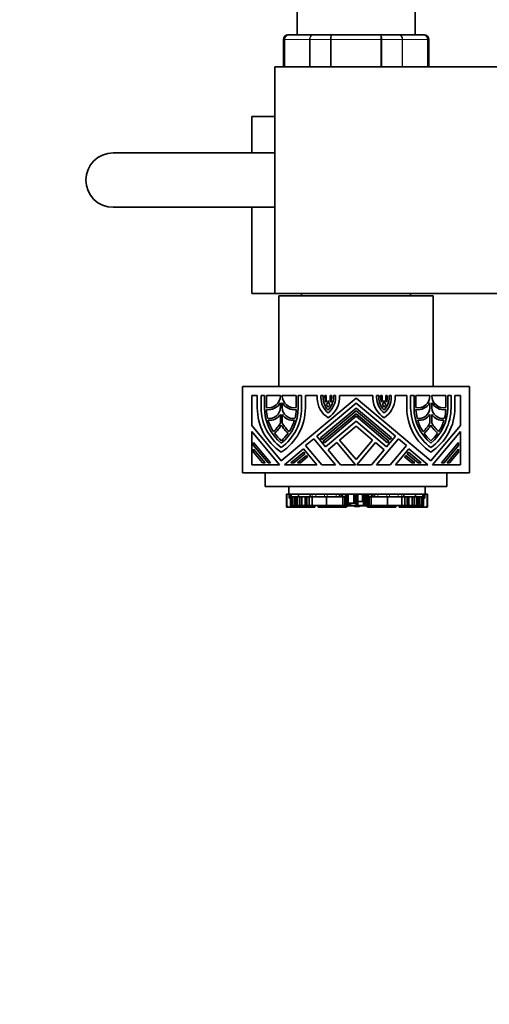
# Model space of a CAD drawing. Units: millimetres. Extents: x 0 to 1460, y 0 to 2767.
# Drawn here: x 601 to 705, y 633 to 850 of the extents above; entities that cross this region are included whole.
import ezdxf
from ezdxf import colors
from ezdxf.entities.mleader import LeaderData, LeaderLine
from ezdxf.math import Vec2, Vec3

# ---------------------------------------------------------------- set-up
doc = ezdxf.new("R2010")
doc.units = ezdxf.units.MM
doc.layers.add('DV3_Défaut', color=7, linetype='Continuous')
doc.layers.add('Défaut', color=7, linetype='Continuous')

# ---------------------------------------------------------------- blocks, each defined once
blk = doc.blocks.new('_DOT')
at = {"color": 0}
blk.add_line((0, 0), (-1, 0), dxfattribs=at)
at = {"color": 0, "const_width": 0.333}
blk.add_lwpolyline([(-0.1665, 0, 1), (0.1665, 0, 1)], format="xyb", close=True, dxfattribs=at)
blk = doc.blocks.new('SE2')
at = {"layer": 'DV3_Défaut', "color": 7, "linetype": 'Continuous', "lineweight": 35}
for p, q in [((662.19, 869.89), (662.19, 846.39)), ((688.19, 846.39), (688.19, 869.89)), ((659.19, 845.39), (659.19, 839.39)), ((660.37, 846.39), (660.19, 846.39)), ((660.37, 846.39), (665.76, 846.39)), ((665.76, 846.39), (669.8, 846.39)), ((669.8, 846.39), (680.57, 846.39)), ((680.57, 846.39), (684.62, 846.39)), ((684.62, 846.39), (690.01, 846.39)), ((690.01, 846.39), (690.19, 846.39)), ((691.19, 839.39), (691.19, 845.39)), ((657.27, 789.39), (657.27, 839.39)), ((657.27, 839.39), (707.27, 839.39)), ((657.27, 828.39), (652.19, 828.39)), ((652.19, 828.39), (652.19, 820.39)), ((657.27, 820.39), (621.69, 820.39)), ((621.69, 808.39), (657.27, 808.39)), ((652.19, 808.39), (652.19, 789.39)), ((657.27, 789.39), (652.19, 789.39)), ((707.27, 789.39), (657.27, 789.39)), ((692.19, 788.89), (658.19, 788.89)), ((658.19, 788.89), (658.19, 768.89)), ((663.19, 789.39), (663.19, 788.89)), ((687.19, 788.89), (687.19, 789.39)), ((692.19, 768.89), (692.19, 788.89)), ((650.19, 768.89), (700.19, 768.89)), ((650.19, 768.89), (650.19, 749.89)), ((700.19, 768.89), (700.19, 749.89)), ((653.42, 766.9), (652.19, 766.9)), ((652.19, 766.9), (652.19, 760.28)), ((653.42, 764.2), (653.42, 766.9)), ((655.01, 766.9), (654.27, 766.9)), ((654.27, 766.9), (654.27, 764.2)), ((655.01, 764.2), (655.01, 766.9)), ((658.51, 766.9), (655.43, 766.9)), ((655.43, 766.9), (655.43, 764.23)), ((658.51, 766.85), (658.51, 766.9)), ((658.72, 752.5), (675.19, 766.32)), ((662, 766.9), (658.93, 766.9)), ((658.93, 766.9), (658.93, 766.85)), ((662, 764.23), (662, 766.9)), ((663.17, 766.9), (662.43, 766.9)), ((662.43, 766.9), (662.43, 764.2)), ((663.17, 764.2), (663.17, 766.9)), ((666.59, 766.9), (664.02, 766.9)), ((664.02, 766.9), (664.02, 764.2)), ((666.59, 766.22), (666.59, 766.9)), ((667.91, 766.9), (667.44, 766.9)), ((667.44, 766.9), (667.44, 766.46)), ((667.91, 766.46), (667.91, 766.9)), ((668.6, 766.9), (668.33, 766.9)), ((668.33, 766.9), (668.33, 766.46)), ((668.6, 765.86), (668.6, 766.9)), ((669.77, 766.9), (669.45, 766.9)), ((669.45, 766.9), (669.45, 765.88)), ((669.77, 766.53), (669.77, 766.9)), ((670.67, 766.9), (670.2, 766.9)), ((670.2, 766.9), (670.2, 766.53)), ((670.67, 766.53), (670.67, 766.9)), ((678.86, 766.9), (671.51, 766.9)), ((671.51, 766.9), (671.51, 766.22)), ((675.19, 766.32), (691.66, 752.5)), ((678.86, 766.22), (678.86, 766.9)), ((680.18, 766.9), (679.71, 766.9)), ((679.71, 766.9), (679.71, 766.53)), ((680.18, 766.53), (680.18, 766.9)), ((680.93, 766.9), (680.6, 766.9)), ((680.6, 766.9), (680.6, 766.53)), ((680.93, 765.88), (680.93, 766.9)), ((682.04, 766.9), (681.77, 766.9)), ((681.77, 766.9), (681.77, 765.86)), ((682.04, 766.46), (682.04, 766.9)), ((682.94, 766.9), (682.47, 766.9)), ((682.47, 766.9), (682.47, 766.46)), ((682.94, 766.46), (682.94, 766.9)), ((686.36, 766.9), (683.79, 766.9)), ((683.79, 766.9), (683.79, 766.22)), ((686.36, 764.2), (686.36, 766.9)), ((687.95, 766.9), (687.21, 766.9)), ((687.21, 766.9), (687.21, 764.2)), ((687.95, 764.2), (687.95, 766.9)), ((691.45, 766.9), (688.37, 766.9)), ((688.37, 766.9), (688.37, 764.23)), ((691.45, 766.85), (691.45, 766.9)), ((694.95, 766.9), (691.87, 766.9)), ((691.87, 766.9), (691.87, 766.85)), ((694.95, 764.23), (694.95, 766.9)), ((696.11, 766.9), (695.37, 766.9)), ((695.37, 766.9), (695.37, 764.2)), ((696.11, 764.2), (696.11, 766.9)), ((698.19, 766.9), (696.96, 766.9)), ((696.96, 766.9), (696.96, 764.2)), ((698.19, 760.28), (698.19, 766.9)), ((658.51, 764.2), (658.51, 765.29)), ((658.93, 765.29), (658.93, 764.2)), ((675.19, 765.21), (666.51, 757.93)), ((667.38, 757.55), (675.19, 764.11)), ((683.87, 757.93), (675.19, 765.21)), ((675.19, 764.11), (683, 757.55)), ((691.45, 764.2), (691.45, 765.29)), ((691.87, 765.29), (691.87, 764.2)), ((658.51, 760.86), (658.51, 762.73)), ((658.93, 762.73), (658.93, 760.86)), ((675.19, 763.55), (667.65, 757.22)), ((667.97, 756.84), (675.19, 762.89)), ((675.19, 762.34), (668.25, 756.51)), ((682.73, 757.22), (675.19, 763.55)), ((675.19, 762.89), (682.4, 756.84)), ((682.13, 756.51), (675.19, 762.34)), ((691.45, 760.86), (691.45, 762.73)), ((691.87, 762.73), (691.87, 760.86)), ((652.19, 760.28), (658.72, 752.5)), ((668.47, 755.59), (675.19, 761.23)), ((675.19, 760.12), (671.57, 757.08)), ((675.19, 761.23), (681.91, 755.59)), ((678.81, 757.08), (675.19, 760.12)), ((691.66, 752.5), (698.19, 760.28)), ((652.19, 758.96), (652.19, 751.63)), ((658.34, 751.63), (652.19, 758.96)), ((666.51, 757.93), (668.47, 755.59)), ((667.65, 757.22), (667.38, 757.55)), ((681.91, 755.59), (683.87, 757.93)), ((683, 757.55), (682.73, 757.22)), ((698.19, 758.96), (692.04, 751.63)), ((698.19, 751.63), (698.19, 758.96)), ((652.61, 755.87), (652.61, 756.53)), ((652.61, 756.53), (656.36, 752.06)), ((655.81, 752.06), (652.61, 755.87)), ((665.86, 757.38), (664.07, 755.89)), ((664.07, 755.89), (667.64, 751.63)), ((670.68, 751.63), (665.86, 757.38)), ((668.25, 756.51), (667.97, 756.84)), ((670.92, 756.54), (669.01, 754.94)), ((675.03, 751.63), (670.92, 756.54)), ((671.57, 757.08), (675.19, 752.77)), ((675.19, 752.77), (678.81, 757.08)), ((679.46, 756.54), (675.34, 751.63)), ((681.36, 754.94), (679.46, 756.54)), ((684.52, 757.38), (679.7, 751.63)), ((682.4, 756.84), (682.13, 756.51)), ((682.73, 751.63), (686.3, 755.89)), ((686.3, 755.89), (684.52, 757.38)), ((694.01, 752.06), (697.77, 756.53)), ((697.77, 755.87), (694.57, 752.06)), ((697.77, 756.53), (697.77, 755.87)), ((652.61, 754.42), (652.61, 755.08)), ((652.61, 755.08), (655.15, 752.06)), ((654.59, 752.06), (652.61, 754.42)), ((663.58, 755.15), (659.39, 751.63)), ((660.83, 752.06), (663.65, 754.42)), ((663.92, 754.09), (661.49, 752.06)), ((662.28, 752.06), (664.24, 753.71)), ((664.52, 753.38), (662.94, 752.06)), ((666.54, 751.63), (663.58, 755.15)), ((663.65, 754.42), (663.92, 754.09)), ((664.24, 753.71), (664.52, 753.38)), ((669.01, 754.94), (671.79, 751.63)), ((678.59, 751.63), (681.36, 754.94)), ((686.79, 755.15), (683.84, 751.63)), ((685.86, 753.38), (686.13, 753.71)), ((687.44, 752.06), (685.86, 753.38)), ((686.13, 753.71), (688.1, 752.06)), ((686.46, 754.09), (686.73, 754.42)), ((688.89, 752.06), (686.46, 754.09)), ((686.73, 754.42), (689.55, 752.06)), ((690.99, 751.63), (686.79, 755.15)), ((695.23, 752.06), (697.77, 755.08)), ((697.77, 754.42), (695.78, 752.06)), ((697.77, 755.08), (697.77, 754.42)), ((652.19, 751.63), (658.34, 751.63)), ((655.15, 752.06), (654.59, 752.06)), ((656.36, 752.06), (655.81, 752.06)), ((659.39, 751.63), (666.54, 751.63)), ((661.49, 752.06), (660.83, 752.06)), ((662.94, 752.06), (662.28, 752.06)), ((667.64, 751.63), (670.68, 751.63)), ((671.79, 751.63), (675.03, 751.63)), ((675.34, 751.63), (678.59, 751.63)), ((679.7, 751.63), (682.73, 751.63)), ((683.84, 751.63), (690.99, 751.63)), ((688.1, 752.06), (687.44, 752.06)), ((689.55, 752.06), (688.89, 752.06)), ((692.04, 751.63), (698.19, 751.63)), ((694.57, 752.06), (694.01, 752.06)), ((695.78, 752.06), (695.23, 752.06)), ((650.19, 749.89), (700.19, 749.89)), ((655.19, 749.89), (655.19, 746.89)), ((695.19, 749.89), (695.19, 746.89)), ((695.19, 746.89), (655.19, 746.89)), ((660.39, 746.89), (660.39, 745.2)), ((690.39, 746.89), (690.39, 745.2)), ((659.83, 745.2), (659.9, 745.2)), ((659.83, 745.2), (659.83, 742.45)), ((659.9, 742.45), (659.9, 745.2)), ((660.39, 745.2), (659.9, 745.2)), ((660.65, 745.2), (660.39, 745.2)), ((660.45, 744.29), (660.45, 745.2)), ((660.47, 745.2), (660.47, 744.58)), ((660.55, 744.58), (660.47, 744.58)), ((660.47, 744.58), (660.47, 744.29)), ((660.54, 745.2), (660.54, 744.58)), ((660.54, 744.58), (660.65, 744.58)), ((660.54, 744.29), (660.54, 744.58)), ((660.87, 745.2), (660.65, 745.2)), ((660.65, 745.2), (660.65, 744.58)), ((660.87, 744.58), (660.65, 744.58)), ((660.87, 744.58), (660.87, 745.2)), ((662.25, 745.2), (660.87, 745.2)), ((662.54, 744.58), (660.87, 744.58)), ((661.11, 744.58), (661.11, 742.63)), ((661.53, 742.63), (661.53, 744.58)), ((661.93, 742.63), (661.93, 744.58)), ((664.36, 745.2), (662.25, 745.2)), ((662.31, 742.63), (662.31, 744.58)), ((662.54, 744.58), (662.54, 745.2)), ((665.06, 744.58), (662.54, 744.58)), ((662.81, 742.63), (662.81, 744.58)), ((663.22, 742.63), (663.22, 744.58)), ((663.94, 742.63), (663.94, 744.58)), ((665.06, 745.2), (664.36, 745.2)), ((664.37, 742.63), (664.37, 744.58)), ((664.83, 742.63), (664.83, 744.58)), ((665.49, 745.2), (665.06, 745.2)), ((665.06, 744.58), (665.06, 745.2)), ((665.49, 744.58), (665.06, 744.58)), ((666.31, 745.2), (665.49, 745.2)), ((666.31, 744.58), (665.49, 744.58)), ((665.49, 742.63), (665.49, 744.58)), ((668.23, 745.2), (666.31, 745.2)), ((668.23, 744.58), (666.31, 744.58)), ((668.85, 745.2), (668.23, 745.2)), ((668.85, 744.58), (668.23, 744.58)), ((668.7, 742.63), (668.7, 744.58)), ((670.82, 745.2), (668.85, 745.2)), ((670.82, 744.58), (668.85, 744.58)), ((671.51, 745.2), (670.82, 745.2)), ((671.51, 744.58), (670.82, 744.58)), ((671.96, 745.2), (671.51, 745.2)), ((671.51, 744.58), (671.51, 745.2)), ((671.96, 744.58), (671.51, 744.58)), ((672.2, 745.2), (671.96, 745.2)), ((671.96, 744.58), (671.96, 745.2)), ((672.2, 744.58), (671.96, 744.58)), ((672.27, 745.2), (672.2, 745.2)), ((672.27, 744.58), (672.2, 744.58)), ((672.85, 745.2), (672.27, 745.2)), ((672.85, 744.58), (672.27, 744.58)), ((672.3, 742.63), (672.3, 744.58)), ((672.73, 744.58), (672.73, 742.63)), ((672.74, 742.63), (672.74, 744.58)), ((672.85, 744.58), (672.85, 745.2)), ((672.86, 745.2), (672.85, 745.2)), ((672.85, 744.58), (672.86, 744.58)), ((673, 745.2), (672.86, 745.2)), ((672.86, 744.58), (672.86, 745.2)), ((673, 742.63), (673, 745.2)), ((673, 745.2), (673.25, 745.2)), ((673.25, 745.2), (673.43, 745.2)), ((673.25, 742.63), (673.25, 745.2)), ((673.43, 743.18), (673.43, 745.2)), ((673.43, 745.2), (674.7, 745.2)), ((674.7, 743.18), (674.7, 745.2)), ((674.7, 745.2), (675, 745.2)), ((677.53, 745.2), (675, 745.2)), ((675, 743.18), (675, 745.2)), ((675.39, 743.18), (675.39, 745.2)), ((675.57, 743.55), (675.57, 745.2)), ((676.63, 743.55), (676.63, 745.2)), ((676.66, 743.55), (676.66, 745.2)), ((676.81, 745.2), (676.81, 742.63)), ((676.86, 742.63), (676.86, 745.2)), ((677.2, 742.63), (677.2, 745.2)), ((677.48, 745.2), (677.48, 742.63)), ((677.5, 742.63), (677.5, 745.2)), ((677.53, 745.2), (677.78, 745.2)), ((677.53, 745.2), (677.53, 742.63)), ((677.78, 742.63), (677.78, 745.2)), ((677.92, 745.2), (677.78, 745.2)), ((678.51, 745.2), (677.92, 745.2)), ((677.92, 745.2), (677.92, 745.2)), ((677.92, 744.58), (677.92, 745.2)), ((677.92, 745.2), (677.92, 744.58)), ((678.51, 744.58), (677.92, 744.58)), ((677.92, 744.58), (677.92, 744.58)), ((678.04, 742.63), (678.04, 744.58)), ((678.04, 742.63), (678.04, 744.58)), ((678.48, 742.63), (678.48, 744.58)), ((678.58, 745.2), (678.51, 745.2)), ((678.58, 744.58), (678.51, 744.58)), ((678.82, 745.2), (678.58, 745.2)), ((678.82, 744.58), (678.58, 744.58)), ((679.27, 745.2), (678.82, 745.2)), ((678.82, 744.58), (678.82, 745.2)), ((679.27, 744.58), (678.82, 744.58)), ((679.96, 745.2), (679.27, 745.2)), ((679.27, 744.58), (679.27, 745.2)), ((679.96, 744.58), (679.27, 744.58)), ((681.93, 745.2), (679.96, 745.2)), ((681.93, 744.58), (679.96, 744.58)), ((682.54, 745.2), (681.93, 745.2)), ((682.54, 744.58), (681.93, 744.58)), ((682.08, 742.63), (682.08, 744.58)), ((684.46, 745.2), (682.54, 745.2)), ((684.46, 744.58), (682.54, 744.58)), ((685.28, 745.2), (684.46, 745.2)), ((685.28, 744.58), (684.46, 744.58)), ((685.72, 745.2), (685.28, 745.2)), ((685.72, 744.58), (685.28, 744.58)), ((685.29, 742.63), (685.29, 744.58)), ((685.72, 744.58), (685.72, 745.2)), ((686.42, 745.2), (685.72, 745.2)), ((688.24, 744.58), (685.72, 744.58)), ((685.95, 742.63), (685.95, 744.58)), ((686.41, 742.63), (686.41, 744.58)), ((688.52, 745.2), (686.42, 745.2)), ((686.83, 742.63), (686.83, 744.58)), ((687.56, 742.63), (687.56, 744.58)), ((687.97, 742.63), (687.97, 744.58)), ((688.24, 744.58), (688.24, 745.2)), ((689.91, 744.58), (688.24, 744.58)), ((688.47, 742.63), (688.47, 744.58)), ((689.91, 745.2), (688.52, 745.2)), ((688.85, 742.63), (688.85, 744.58)), ((689.25, 742.63), (689.25, 744.58)), ((689.67, 742.63), (689.67, 744.58)), ((690.12, 745.2), (689.91, 745.2)), ((689.91, 744.58), (689.91, 745.2)), ((690.12, 744.58), (689.91, 744.58)), ((690.39, 745.2), (690.12, 745.2)), ((690.12, 744.58), (690.12, 745.2)), ((690.13, 744.58), (690.23, 744.58)), ((690.23, 744.58), (690.23, 745.2)), ((690.31, 744.58), (690.24, 744.58)), ((690.24, 744.29), (690.24, 744.58)), ((690.31, 744.58), (690.31, 745.2)), ((690.31, 744.29), (690.31, 744.58)), ((690.33, 744.29), (690.33, 745.2)), ((690.87, 745.2), (690.39, 745.2)), ((690.87, 745.2), (690.95, 745.2)), ((690.87, 742.45), (690.87, 745.2)), ((690.95, 742.45), (690.95, 745.2)), ((659.9, 742.45), (659.83, 742.45)), ((659.83, 742.45), (659.83, 742.27)), ((659.84, 742.27), (659.83, 742.27)), ((659.84, 742.45), (659.84, 742.27)), ((659.84, 742.27), (660.03, 742.27)), ((660.2, 742.45), (659.9, 742.45)), ((660.03, 742.27), (660.2, 742.27)), ((660.2, 742.45), (660.2, 742.27)), ((660.71, 742.27), (660.2, 742.27)), ((660.45, 744.29), (660.47, 744.29)), ((660.47, 744.29), (660.54, 744.29)), ((660.54, 744.29), (661.11, 744.29)), ((660.71, 742.27), (660.71, 744.29)), ((660.99, 742.64), (660.71, 742.64)), ((661.04, 742.45), (660.71, 742.45)), ((660.71, 742.27), (660.77, 742.27)), ((660.77, 742.45), (660.77, 742.27)), ((660.77, 742.27), (661.04, 742.27)), ((660.99, 742.64), (660.99, 744.29)), ((661.11, 742.64), (660.99, 742.64)), ((661.04, 742.64), (661.04, 742.27)), ((662.27, 742.27), (661.04, 742.27)), ((661.53, 742.63), (661.11, 742.63)), ((661.53, 742.63), (661.93, 742.63)), ((661.93, 742.63), (662.31, 742.63)), ((662.27, 742.27), (662.27, 742.63)), ((664.66, 742.27), (662.27, 742.27)), ((662.31, 742.63), (662.81, 742.63)), ((662.81, 742.63), (663.22, 742.63)), ((663.22, 742.63), (663.94, 742.63)), ((663.94, 742.63), (664.37, 742.63)), ((664.37, 742.63), (664.83, 742.63)), ((664.66, 742.27), (664.66, 742.63)), ((666.07, 742.27), (664.66, 742.27)), ((664.83, 742.63), (665.49, 742.63)), ((665.49, 742.63), (668.7, 742.63)), ((666.07, 742.27), (666.07, 742.63)), ((666.07, 742.27), (666.08, 742.27)), ((666.08, 742.27), (666.08, 742.63)), ((666.58, 742.63), (666.58, 742.62)), ((666.76, 742.62), (666.76, 742.63)), ((666.86, 742.63), (666.86, 742.27)), ((667.27, 742.27), (666.86, 742.27)), ((667.27, 742.63), (667.27, 742.27)), ((667.39, 742.27), (667.27, 742.27)), ((667.54, 742.27), (667.39, 742.27)), ((667.75, 742.27), (667.54, 742.27)), ((668.62, 742.27), (667.75, 742.27)), ((669.52, 742.27), (668.62, 742.27)), ((668.7, 742.63), (672.3, 742.63)), ((669.52, 742.27), (669.52, 742.63)), ((671.16, 742.27), (669.52, 742.27)), ((671.16, 742.27), (671.16, 742.63)), ((672.36, 742.27), (671.16, 742.27)), ((672.3, 742.63), (672.73, 742.63)), ((672.36, 742.27), (672.36, 742.63)), ((673.07, 742.27), (672.36, 742.27)), ((672.74, 742.63), (672.73, 742.63)), ((672.74, 742.63), (673, 742.63)), ((673, 742.63), (673.25, 742.63)), ((673.07, 742.27), (673.07, 742.63)), ((673.25, 743.18), (673.43, 743.18)), ((673.25, 742.63), (673.28, 742.63)), ((673.28, 742.63), (673.28, 743.18)), ((673.29, 742.63), (673.28, 742.63)), ((673.29, 742.63), (673.29, 743.18)), ((673.29, 742.63), (673.58, 742.63)), ((673.43, 743.18), (674.7, 743.18)), ((673.58, 742.63), (673.58, 743.18)), ((673.58, 742.63), (673.92, 742.63)), ((673.92, 742.63), (673.92, 743.18)), ((673.96, 742.63), (673.92, 742.63)), ((673.96, 742.63), (673.96, 743.18)), ((673.96, 742.63), (675.12, 742.63)), ((674.38, 742.62), (674.38, 742.63)), ((674.7, 743.18), (675, 743.18)), ((675, 743.18), (675.39, 743.18)), ((675.12, 742.63), (675.38, 742.63)), ((675.38, 742.63), (675.38, 743.18)), ((675.38, 742.63), (675.38, 742.63)), ((675.39, 743.55), (675.57, 743.55)), ((675.39, 742.42), (675.39, 742.43)), ((675.4, 743.55), (675.4, 742.63)), ((675.4, 742.63), (675.4, 742.63)), ((675.4, 742.63), (675.66, 742.63)), ((675.57, 743.55), (676.63, 743.55)), ((675.66, 742.63), (676.81, 742.63)), ((676.4, 742.63), (676.4, 742.62)), ((676.63, 743.55), (676.66, 743.55)), ((676.86, 742.63), (676.81, 742.63)), ((676.86, 742.63), (677.2, 742.63)), ((677.2, 742.63), (677.48, 742.63)), ((677.5, 742.63), (677.48, 742.63)), ((677.5, 742.63), (677.53, 742.63)), ((677.53, 742.63), (677.78, 742.63)), ((677.71, 742.27), (677.71, 742.63)), ((678.42, 742.27), (677.71, 742.27)), ((677.78, 742.63), (678.04, 742.63)), ((678.04, 742.63), (678.48, 742.63)), ((678.04, 742.63), (678.04, 742.63)), ((678.42, 742.27), (678.42, 742.63)), ((679.62, 742.27), (678.42, 742.27)), ((678.48, 742.63), (682.08, 742.63)), ((679.62, 742.27), (679.62, 742.63)), ((681.25, 742.27), (679.62, 742.27)), ((681.25, 742.27), (681.25, 742.63)), ((682.15, 742.27), (681.25, 742.27)), ((682.08, 742.63), (685.29, 742.63)), ((683.03, 742.27), (682.15, 742.27)), ((683.24, 742.27), (683.03, 742.27)), ((683.39, 742.27), (683.24, 742.27)), ((683.51, 742.27), (683.39, 742.27)), ((683.51, 742.27), (683.51, 742.63)), ((683.92, 742.27), (683.51, 742.27)), ((683.92, 742.27), (683.92, 742.63)), ((684.02, 742.63), (684.02, 742.62)), ((684.2, 742.62), (684.2, 742.63)), ((684.7, 742.63), (684.7, 742.27)), ((684.7, 742.27), (684.71, 742.27)), ((684.71, 742.27), (684.71, 742.63)), ((686.12, 742.27), (684.71, 742.27)), ((685.29, 742.63), (685.95, 742.63)), ((685.95, 742.63), (686.41, 742.63)), ((686.12, 742.27), (686.12, 742.63)), ((688.51, 742.27), (686.12, 742.27)), ((686.41, 742.63), (686.83, 742.63)), ((686.83, 742.63), (687.56, 742.63)), ((687.56, 742.63), (687.97, 742.63)), ((687.97, 742.63), (688.47, 742.63)), ((688.47, 742.63), (688.85, 742.63)), ((688.51, 742.27), (688.51, 742.63)), ((689.74, 742.27), (688.51, 742.27)), ((688.85, 742.63), (689.25, 742.63)), ((689.67, 742.63), (689.25, 742.63)), ((689.67, 744.29), (690.24, 744.29)), ((689.79, 742.64), (689.67, 742.64)), ((690.07, 742.45), (689.73, 742.45)), ((689.74, 742.27), (689.74, 742.64)), ((689.74, 742.27), (690.01, 742.27)), ((689.79, 742.64), (689.79, 744.29)), ((690.07, 742.64), (689.79, 742.64)), ((690.01, 742.45), (690.01, 742.27)), ((690.01, 742.27), (690.07, 742.27)), ((690.07, 742.27), (690.07, 744.29)), ((690.58, 742.27), (690.07, 742.27)), ((690.24, 744.29), (690.31, 744.29)), ((690.31, 744.29), (690.33, 744.29)), ((690.87, 742.45), (690.58, 742.45)), ((690.58, 742.45), (690.58, 742.27)), ((690.58, 742.27), (690.75, 742.27)), ((690.75, 742.27), (690.94, 742.27)), ((690.95, 742.45), (690.87, 742.45)), ((690.94, 742.45), (690.94, 742.27)), ((690.95, 742.27), (690.94, 742.27)), ((690.95, 742.27), (690.95, 742.45))]:
    blk.add_line(p, q, dxfattribs=at)
at = {"layer": 'DV3_Défaut', "color": 7, "linetype": 'Continuous', "lineweight": 18}
for p, q in [((659.4, 845.39), (659.19, 845.39)), ((659.4, 839.39), (659.4, 845.39)), ((659.46, 845.39), (659.4, 845.39)), ((659.46, 845.39), (659.46, 839.39)), ((664.94, 845.39), (659.46, 845.39)), ((664.94, 839.39), (664.94, 845.39)), ((665.05, 845.39), (664.94, 845.39)), ((665.05, 845.39), (665.05, 839.39)), ((669.53, 845.39), (665.05, 845.39)), ((669.53, 839.39), (669.53, 845.39)), ((669.53, 845.39), (669.71, 845.39)), ((669.71, 845.39), (669.71, 839.39)), ((680.67, 845.39), (669.71, 845.39)), ((680.67, 839.39), (680.67, 845.39)), ((680.84, 845.39), (680.67, 845.39)), ((680.84, 845.39), (680.84, 839.39)), ((685.32, 845.39), (680.84, 845.39)), ((685.32, 839.39), (685.32, 845.39)), ((685.44, 845.39), (685.32, 845.39)), ((685.44, 845.39), (685.44, 839.39)), ((690.92, 845.39), (685.44, 845.39)), ((690.92, 839.39), (690.92, 845.39)), ((690.98, 845.39), (690.92, 845.39)), ((690.98, 845.39), (691.19, 845.39)), ((690.98, 845.39), (690.98, 839.39)), ((660.65, 744.58), (660.65, 745.2)), ((665.49, 744.58), (665.49, 745.2)), ((666.31, 744.58), (666.31, 745.2)), ((668.23, 744.58), (668.23, 745.2)), ((668.85, 744.58), (668.85, 745.2)), ((670.82, 744.58), (670.82, 745.2)), ((672.2, 744.58), (672.2, 745.2)), ((672.27, 744.58), (672.27, 745.2)), ((678.51, 744.58), (678.51, 745.2)), ((678.58, 744.58), (678.58, 745.2)), ((679.96, 744.58), (679.96, 745.2)), ((681.93, 744.58), (681.93, 745.2)), ((682.54, 744.58), (682.54, 745.2)), ((684.46, 744.58), (684.46, 745.2)), ((685.28, 744.58), (685.28, 745.2)), ((690.13, 744.58), (690.13, 745.2)), ((660.03, 742.45), (660.03, 742.27)), ((667.39, 742.27), (667.39, 742.63)), ((667.54, 742.27), (667.54, 742.63)), ((667.75, 742.27), (667.75, 742.63)), ((668.62, 742.27), (668.62, 742.63)), ((675.12, 742.63), (675.12, 743.18)), ((675.38, 742.63), (675.38, 743.18)), ((675.4, 743.55), (675.39, 743.55)), ((675.4, 742.63), (675.4, 743.55)), ((675.66, 742.63), (675.66, 743.55)), ((682.15, 742.27), (682.15, 742.63)), ((683.03, 742.27), (683.03, 742.63)), ((683.24, 742.27), (683.24, 742.63)), ((683.39, 742.27), (683.39, 742.63)), ((690.75, 742.45), (690.75, 742.27))]:
    blk.add_line(p, q, dxfattribs=at)
at = {"layer": 'DV3_Défaut', "color": 7, "linetype": 'Continuous', "lineweight": 35}
for centre, radius, start, end in [((660.19, 845.39), 1, 90, 180), ((660.39, 845.41), 0.986, 90.7949, 180.8049), ((689.99, 845.41), 0.986, 359.1951, 89.2051), ((690.19, 845.39), 1, 0, 90), ((621.69, 814.39), 6, 90, 270), ((621.69, 814.39), 6, 90, 270), ((655.86, 766.85), 2.65, 260.7931, 0), ((661.58, 766.85), 2.65, 180, 279.2069), ((671.89, 766.46), 5.3, 182.6203, 236.9809), ((671.89, 766.46), 4.45, 180, 229.6695), ((671.89, 766.46), 3.97, 180, 223.8462), ((671.89, 766.46), 3.55, 180, 196.8662), ((666.22, 766.53), 5.3, 301.5759, 356.6075), ((666.22, 766.53), 4.44, 308.8289, 0), ((666.22, 766.53), 3.98, 314.7106, 0), ((666.22, 766.53), 3.55, 341.5828, 0), ((684.16, 766.53), 5.3, 183.3925, 238.4241), ((684.16, 766.53), 4.44, 180, 231.1711), ((684.16, 766.53), 3.98, 180, 225.2894), ((684.16, 766.53), 3.55, 180, 198.4172), ((678.49, 766.46), 3.97, 316.1538, 0), ((678.49, 766.46), 4.45, 310.3305, 0), ((678.49, 766.46), 5.3, 303.0191, 357.3797), ((678.49, 766.46), 3.55, 343.1338, 0), ((688.8, 766.85), 2.65, 260.7931, 0), ((694.52, 766.85), 2.65, 180, 279.2069), ((665.08, 764.2), 11.66, 180, 236.9443), ((665.08, 764.2), 10.81, 180, 233.9681), ((665.08, 764.2), 10.07, 180, 230.8333), ((655.86, 766.85), 3.07, 262.2247, 329.5497), ((656.17, 764.2), 2.33, 258.4346, 0), ((652.36, 764.2), 10.81, 306.0319, 0), ((652.36, 764.2), 10.07, 309.1667, 0), ((652.36, 764.2), 11.66, 303.0557, 0), ((661.58, 766.85), 3.07, 210.4503, 277.7753), ((661.26, 764.2), 2.33, 180, 281.5654), ((667.76, 765.86), 0.848, 329.7105, 360), ((667.76, 765.86), 1.27, 315.5819, 359.1544), ((671.89, 766.46), 3.55, 204.8597, 216.3877), ((670.3, 765.88), 1.27, 181.763, 225.7167), ((666.22, 766.53), 3.55, 322.1691, 333.8651), ((670.3, 765.88), 0.848, 180, 213.5238), ((680.08, 765.88), 0.848, 326.4762, 0), ((680.08, 765.88), 1.27, 314.2833, 358.237), ((684.16, 766.53), 3.55, 206.1349, 217.8309), ((682.62, 765.86), 1.27, 180.8456, 224.4181), ((678.49, 766.46), 3.55, 323.6123, 335.1403), ((682.62, 765.86), 0.848, 180, 210.2895), ((698.02, 764.2), 11.66, 180, 236.9443), ((698.02, 764.2), 10.81, 180, 233.9681), ((698.02, 764.2), 10.07, 180, 230.8333), ((688.8, 766.85), 3.07, 262.2247, 329.5497), ((689.12, 764.2), 2.33, 258.4346, 0), ((685.3, 764.2), 11.66, 303.0557, 0), ((685.3, 764.2), 10.07, 309.1667, 0), ((685.3, 764.2), 10.81, 306.0319, 0), ((694.52, 766.85), 3.07, 210.4503, 277.7753), ((694.2, 764.2), 2.33, 180, 281.5654), ((665.08, 764.2), 9.65, 182.3513, 193.7007), ((656.17, 764.2), 2.76, 262.7796, 327.7958), ((661.26, 764.2), 2.76, 212.2042, 277.2204), ((652.36, 764.2), 9.65, 346.2993, 357.6487), ((698.02, 764.2), 9.65, 182.3513, 193.7007), ((689.12, 764.2), 2.76, 262.7796, 327.7958), ((694.2, 764.2), 2.76, 212.2042, 277.2204), ((685.3, 764.2), 9.65, 346.2993, 357.6487), ((665.08, 764.2), 9.65, 196.4661, 212.9593), ((652.36, 764.2), 7, 311.3991, 331.4965), ((652.36, 764.2), 7.42, 310.9874, 328.9973), ((665.08, 764.2), 7.42, 211.0027, 229.0126), ((665.08, 764.2), 7, 208.5035, 228.6009), ((652.36, 764.2), 9.65, 327.0407, 343.5339), ((698.02, 764.2), 9.65, 196.4661, 212.9593), ((685.3, 764.2), 7, 311.3991, 331.4965), ((685.3, 764.2), 7.42, 310.9874, 328.9973), ((698.02, 764.2), 7.42, 211.0027, 229.0126), ((698.02, 764.2), 7, 208.5035, 228.6009), ((685.3, 764.2), 9.65, 327.0407, 343.5339), ((665.08, 764.2), 9.65, 215.4968, 228.7504), ((652.36, 764.2), 9.65, 311.2496, 324.5032), ((698.02, 764.2), 9.65, 215.4968, 228.7504), ((685.3, 764.2), 9.65, 311.2496, 324.5032), ((673.27, 742.92), 0.303, 249.713, 266.578), ((673.25, 742.73), 0.191, 245.5072, 295.3419), ((673.48, 742.07), 0.514, 94.842, 107.1856), ((674.95, 742.64), 0.178, 226.1615, 271.7767), ((675.56, 743.79), 1.38, 262.9733, 271.9319), ((675.83, 742.64), 0.178, 268.2233, 316.828), ((677.29, 742.06), 0.519, 72.5665, 84.4833), ((677.51, 742.92), 0.303, 273.422, 290.287)]:
    blk.add_arc(centre, radius, start, end, dxfattribs=at)
at = {"layer": 'DV3_Défaut', "color": 7, "linetype": 'Continuous', "lineweight": 18}
for centre, radius, start, end in [((660.42, 845.44), 0.959, 92.7463, 182.5206), ((689.96, 845.44), 0.959, 357.4794, 87.2537), ((673.48, 741.9), 0.688, 95.9832, 109.0037), ((677.29, 741.9), 0.688, 70.9963, 84.0168)]:
    blk.add_arc(centre, radius, start, end, dxfattribs=at)
at = {"layer": 'DV3_Défaut', "color": 7, "linetype": 'Continuous', "lineweight": 35}
for centre, major_axis, start_param, end_param in [((673.26, 742.73), (-0.068, 0.171), 2.7256, 3.147741), ((677.52, 742.73), (0.068, 0.171), 3.133356, 3.557585)]:
    blk.add_ellipse(centre, major_axis=major_axis, ratio=0.902963, start_param=start_param, end_param=end_param, dxfattribs=at)
at = {"layer": 'DV3_Défaut', "color": 7, "linetype": 'Continuous', "lineweight": 18}
for points in [[(664.94, 845.39), (664.94, 845.53), (664.96, 845.66), (665.04, 845.9), (665.1, 846.01), (665.25, 846.19), (665.34, 846.27), (665.54, 846.37), (665.65, 846.39), (665.76, 846.39)], [(665.76, 846.39), (665.67, 846.39), (665.57, 846.37), (665.4, 846.27), (665.33, 846.19), (665.2, 846.01), (665.14, 845.9), (665.07, 845.66), (665.05, 845.53), (665.05, 845.39)], [(669.53, 845.39), (669.53, 845.53), (669.54, 845.66), (669.57, 845.9), (669.59, 846.01), (669.64, 846.19), (669.67, 846.27), (669.73, 846.37), (669.77, 846.39), (669.8, 846.39)], [(669.8, 846.39), (669.79, 846.39), (669.78, 846.37), (669.76, 846.27), (669.75, 846.19), (669.73, 846.01), (669.72, 845.9), (669.71, 845.66), (669.71, 845.53), (669.71, 845.39)], [(680.57, 846.39), (680.61, 846.39), (680.65, 846.37), (680.71, 846.27), (680.74, 846.19), (680.79, 846.01), (680.81, 845.9), (680.84, 845.66), (680.84, 845.53), (680.84, 845.39)], [(680.67, 845.39), (680.67, 845.53), (680.66, 845.66), (680.65, 845.9), (680.65, 846.01), (680.63, 846.19), (680.62, 846.27), (680.6, 846.37), (680.59, 846.39), (680.57, 846.39)], [(684.62, 846.39), (684.73, 846.39), (684.84, 846.37), (685.03, 846.27), (685.12, 846.19), (685.28, 846.01), (685.34, 845.9), (685.42, 845.66), (685.44, 845.53), (685.44, 845.39)], [(685.32, 845.39), (685.32, 845.53), (685.31, 845.66), (685.23, 845.9), (685.18, 846.01), (685.05, 846.19), (684.97, 846.27), (684.8, 846.37), (684.71, 846.39), (684.62, 846.39)], [(674.95, 742.46), (674.95, 742.46), (674.96, 742.45), (675.02, 742.43), (675.06, 742.43), (675.15, 742.42), (675.2, 742.42), (675.3, 742.42), (675.35, 742.42), (675.39, 742.43)], [(675.39, 742.43), (675.43, 742.42), (675.47, 742.42), (675.58, 742.42), (675.63, 742.42), (675.72, 742.43), (675.76, 742.43), (675.82, 742.45), (675.83, 742.46), (675.83, 742.46)]]:
    blk.add_open_spline(points, degree=3, knots=[0, 0, 0, 0, 0.25, 0.25, 0.5, 0.5, 0.75, 0.75, 1, 1, 1, 1], dxfattribs=at)
at = {"layer": 'DV3_Défaut', "color": 7, "linetype": 'Continuous', "lineweight": 35}
for points, knots in [([(673.07, 742.61), (673.08, 742.6), (673.12, 742.58), (673.15, 742.57), (673.17, 742.56)], [0, 0, 0, 0, 0.412817, 1, 1, 1, 1]), ([(673.41, 742.58), (673.48, 742.59), (673.56, 742.6), (673.71, 742.6), (673.8, 742.61), (674.04, 742.61), (674.21, 742.6), (674.5, 742.58), (674.64, 742.56), (674.84, 742.52), (674.92, 742.49), (674.95, 742.46)], [0, 0, 0, 0, 0.125, 0.125, 0.25, 0.25, 0.5, 0.5, 0.75, 0.75, 1, 1, 1, 1]), ([(674.81, 742.52), (674.82, 742.51), (674.83, 742.5), (674.86, 742.47), (674.91, 742.45), (674.98, 742.43), (675.08, 742.42), (675.21, 742.41), (675.32, 742.42), (675.37, 742.42), (675.39, 742.43)], [0, 0, 0, 0, 0.022387, 0.104739, 0.194643, 0.324241, 0.53893, 0.717406, 0.903633, 1, 1, 1, 1]), ([(675.6, 742.42), (675.61, 742.42), (675.65, 742.42), (675.75, 742.42), (675.84, 742.44), (675.91, 742.47), (675.95, 742.5), (675.97, 742.52), (675.97, 742.52)], [0, 0, 0, 0, 0.035364, 0.311072, 0.619012, 0.839829, 0.990069, 1, 1, 1, 1]), ([(675.83, 742.46), (675.84, 742.48), (675.87, 742.49), (675.94, 742.52), (675.99, 742.53), (676.14, 742.56), (676.27, 742.58), (676.57, 742.6), (676.74, 742.61), (677.06, 742.61), (677.22, 742.6), (677.37, 742.58)], [0, 0, 0, 0, 0.125, 0.125, 0.25, 0.25, 0.5, 0.5, 0.75, 0.75, 1, 1, 1, 1]), ([(677.45, 742.56), (677.48, 742.55), (677.52, 742.54), (677.58, 742.54), (677.61, 742.56), (677.61, 742.56)], [0, 0, 0, 0, 0.471495, 0.915955, 1, 1, 1, 1])]:
    blk.add_open_spline(points, degree=3, knots=knots, dxfattribs=at)
at = {"layer": 'DV3_Défaut', "color": 7, "linetype": 'Continuous', "lineweight": 18}
for points in [[(673.16, 742.56), (673.19, 742.55), (673.22, 742.54), (673.26, 742.55)], [(673.25, 742.61), (673.22, 742.59), (673.22, 742.57), (673.26, 742.55)], [(677.52, 742.55), (677.56, 742.57), (677.56, 742.59), (677.53, 742.61)], [(677.52, 742.55), (677.55, 742.54), (677.59, 742.55), (677.62, 742.56)]]:
    blk.add_open_spline(points, degree=3, dxfattribs=at)
at = {"layer": 'DV3_Défaut', "color": 7, "linetype": 'Continuous', "lineweight": 35}
for points in [[(673.44, 742.58), (673.43, 742.58), (673.42, 742.58), (673.41, 742.58)], [(677.37, 742.58), (677.36, 742.58), (677.35, 742.58), (677.34, 742.58)], [(677.61, 742.56), (677.65, 742.58), (677.68, 742.59), (677.71, 742.61)]]:
    blk.add_open_spline(points, degree=3, dxfattribs=at)

msp = doc.modelspace()

# ---------------------------------------------------------------- block references
at = {"layer": 'Défaut'}
msp.add_blockref('SE2', (0, 0), dxfattribs=at)

# ---------------------------------------------------------------- leaders
at = {"layer": 'Défaut', "color": 7, "linetype": 'Continuous', "lineweight": 18}
ml = msp.add_multileader_mtext('Standard', dxfattribs=at)
ml.set_content('{\\pxsm0.9;\\fSolid Edge ISO|b1||i0||c0|p34;\\W1.;07/09/2021\\P}', color=256)
ml.set_leader_properties()
ml.set_arrow_properties(name='DOT')
ml.build(insert=Vec2(0, 0))
ml.multileader.update_dxf_attribs({"leader_type": 0, "dogleg_length": 0, "arrow_head_size": 12})
ctx = ml.context
ctx.base_point, ctx.char_height, ctx.arrow_head_size, ctx.landing_gap_size = Vec3(1372.39, 2759.9), 12, 12, 4.2
notes = []
notes.append((ctx, [(0, (0, 0, 0), (0, 0), (1, 0), 1, [])]))
ctx.mtext.insert = Vec3(1374.39, 2766.02)
for ctx, leaders in notes:
    for number, flags, end, landing, length, lines in leaders:
        leader = LeaderData()
        leader.index, (leader.has_last_leader_line, leader.has_dogleg_vector, leader.attachment_direction) = number, flags
        leader.last_leader_point, leader.dogleg_vector, leader.dogleg_length = Vec3(end), Vec3(landing), length
        for number, points, colour, breaks in lines:
            line = LeaderLine()
            line.index, line.vertices, line.color, line.breaks = number, Vec3.list(points), colors.encode_raw_color(colour), breaks
            leader.lines.append(line)
        ctx.leaders.append(leader)

doc.saveas('drawing.dxf')
